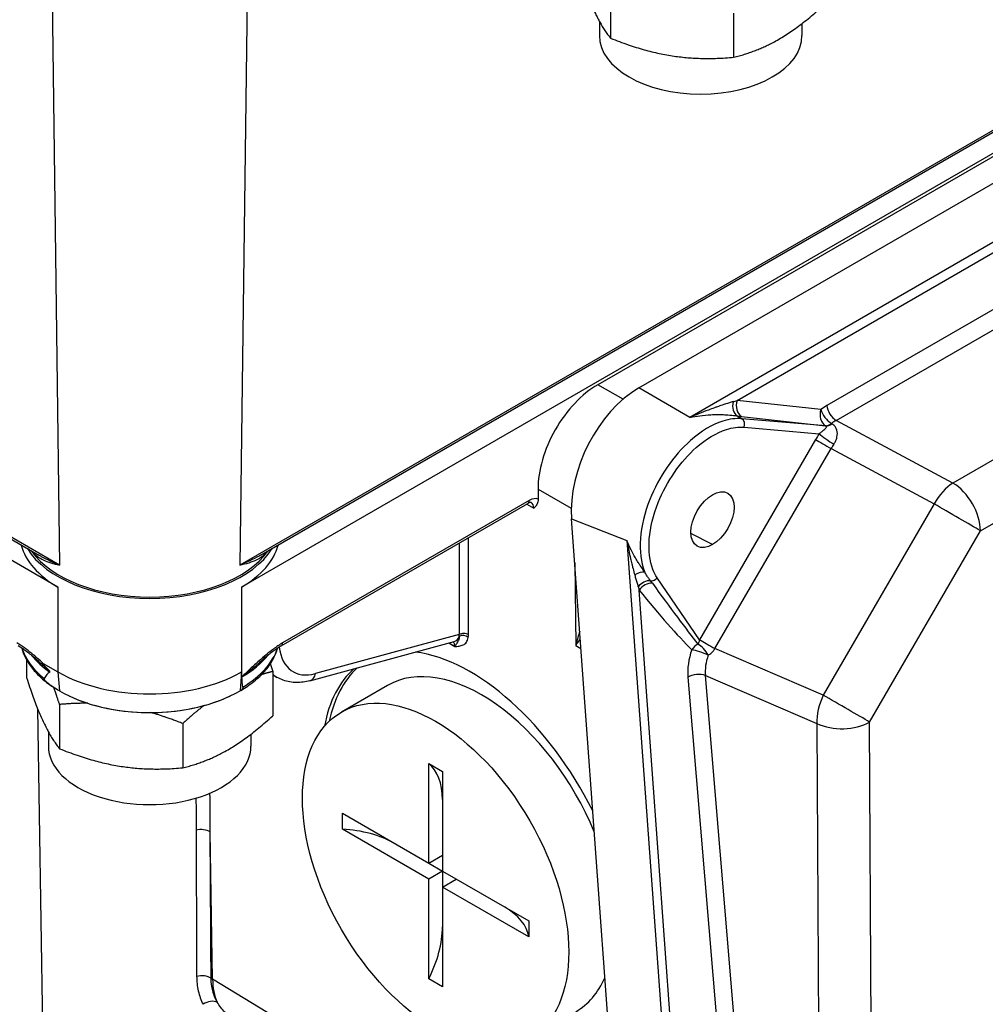
# Model space of a CAD drawing. Units: millimetres. Extents: x 124 to 1672, y 16 to 2179.
# Drawn here: x 509 to 608, y 1334 to 1435 of the extents above; entities that cross this region are included whole.
import ezdxf

# ---------------------------------------------------------------- set-up
doc = ezdxf.new("R2010")
doc.units = ezdxf.units.MM
doc.header["$LTSCALE"] = 8
doc.layers.add('Visible Edges(Hillmar_metric)', color=7, linetype='Continuous', lineweight=25)
doc.layers.add('Visible Tangent Edges(Hillmar_Metric)', color=7, linetype='Continuous', lineweight=25, true_color=0xc0c0c0)

msp = doc.modelspace()

# ---------------------------------------------------------------- linework, layer by layer
at = {"layer": 'Visible Edges(Hillmar_metric)'}
for p, q in [((513.206, 1376.734), (356.7, 1467.093)), ((685.632, 1465.397), (532.063, 1376.734)), ((534.023, 1380.005), (682.249, 1465.583)), ((651.991, 1445.632), (568.64, 1397.51)), ((572.855, 1397.177), (657.707, 1446.167)), ((569.949, 1437.478), (569.949, 1433.078)), ((582.59, 1435.666), (582.59, 1431.123)), ((568.803, 1434.814), (568.803, 1433.344)), ((589.603, 1434.577), (589.603, 1433.344)), ((562.514, 1386.792), (562.527, 1385.766)), ((536.141, 1370.698), (561.47, 1385.322)), ((572.645, 1291.47), (565.948, 1383.725)), ((506.525, 1382.731), (511.246, 1380.005)), ((539.068, 1367.125), (553.886, 1371.147)), ((509.994, 1369.271), (509.994, 1367.436)), ((511.697, 1368.896), (513.206, 1368.024)), ((532.103, 1367.518), (532.063, 1368.024)), ((535.275, 1368.068), (535.275, 1363.525)), ((535.275, 1367.728), (535.734, 1367.461)), ((547.037, 1366.632), (542.323, 1363.91)), ((513.381, 1364.681), (513.381, 1360.138)), ((526.022, 1362.726), (526.022, 1358.182)), ((512.234, 1361.874), (512.234, 1360.404)), ((533.034, 1361.637), (533.034, 1360.404)), ((551.283, 1348.392), (551.283, 1358.629)), ((551.283, 1358.629), (552.697, 1357.812)), ((552.697, 1357.812), (552.697, 1347.575)), ((542.417, 1353.51), (551.283, 1348.392)), ((542.417, 1351.877), (542.417, 1353.51)), ((551.283, 1346.759), (542.417, 1351.877)), ((551.283, 1348.392), (552.697, 1349.208)), ((551.283, 1348.392), (552.697, 1347.575)), ((552.697, 1347.575), (551.283, 1346.759)), ((552.697, 1347.575), (561.563, 1342.457)), ((552.697, 1347.575), (552.697, 1345.942)), ((551.283, 1336.522), (551.283, 1346.759)), ((552.697, 1345.942), (554.111, 1346.759)), ((561.563, 1340.824), (552.697, 1345.942)), ((552.697, 1345.942), (552.697, 1335.705)), ((561.563, 1342.457), (561.563, 1340.824)), ((552.697, 1335.705), (551.283, 1336.522))]:
    msp.add_line(p, q, dxfattribs=at)
for centre, major_axis, ratio, start_param, end_param in [((579.203, 1433.344), (-10.4, 0), 0.5773503, 0, 3.1415926), ((568.642, 1390.434), (-4.333, -7.506), 0.5775298, 3.9271528, 5.5124761), ((573.514, 1388.094), (4.601, 9.66), 0.6254727, 0.7377866, 2.3085829), ((522.634, 1382.177), (-13.333, 0), 0.5773503, 0.1477495, 0.7853982), ((522.634, 1382.177), (13.333, 0), 0.5773503, 5.4977871, 6.1354359), ((522.634, 1383.266), (13.333, 0), 0.5773503, 3.484056, 5.940722), ((522.634, 1383.266), (-13.084, 0), 0.5773503, 0.3844894, 2.7571032), ((556.045, 1349.508), (11.288, -19.656), 0.5586413, 1.4682983, 2.7422008), ((522.634, 1249.033), (-9.905, 119.113), 0.0749357, 0.0416247, 0.1102409), ((522.634, 1373.468), (13.333, 0), 0.5773503, 3.9269908, 5.4977871), ((556.045, 1349.508), (11.288, -19.656), 0.5586413, 3.2502454, 3.7246429), ((556.704, 1349.888), (-11.333, 19.63), 0.5773503, 0.1364429, 0.5651345), ((556.704, 1349.888), (-9.667, 16.743), 0.5773503, 4.4879071, 6.2831853), ((522.634, 1371.432), (-13.115, 0), 0.5773503, 0.7853982, 2.3561945), ((522.634, 1360.404), (-10.4, 0), 0.5773503, 0, 3.1415927), ((546.569, 1351.385), (4.333, 7.506), 0.5773503, 5.4977871, 6.1909471), ((541.619, 1346.895), (8.667, 0), 0.5773503, 0.7853982, 1.4785581), ((552.933, 1340.363), (8.667, 0), 0.5773503, 0.0922383, 0.7853982), ((546.569, 1338.321), (-4.333, -7.506), 0.5773503, 1.6630346, 2.3561945), ((556.704, 1349.888), (9.667, -16.743), 0.5773503, 0, 0.3990148)]:
    msp.add_ellipse(centre, major_axis=major_axis, ratio=ratio, start_param=start_param, end_param=end_param, dxfattribs=at)
for centre, major_axis in [((580.416, 1383.654), (1.566, 2.714)), ((551.99, 1347.167), (-9.667, 16.743))]:
    msp.add_ellipse(centre, major_axis=major_axis, ratio=0.5773503, dxfattribs=at)
for points, weights in [([(567.021, 1439.016), (568.44, 1434.956), (569.949, 1433.078)], [1.03343380579, 1.13563363102, 1]), ([(582.59, 1431.123), (587.217, 1432.252), (591.844, 1436.465)], [1, 1.15470053838, 1]), ([(569.949, 1433.078), (576.27, 1430.558), (582.59, 1431.123)], [1, 1.15470053838, 1]), ([(535.017, 1368.847), (535.143, 1368.472), (535.275, 1368.068)], [1.01962051881, 1.0105265329, 1]), ([(535.275, 1368.068), (534.678, 1367.923), (534.115, 1367.747)], [1, 1.01758563429, 1.03117316312]), ([(509.994, 1367.436), (511.687, 1362.245), (513.381, 1360.138)], [1, 1.15470053838, 1]), ([(513.381, 1364.681), (513.071, 1365.63), (512.785, 1366.43)], [1, 1.02510339616, 1.04205969076]), ([(516.288, 1364.804), (514.905, 1364.817), (513.381, 1364.681)], [1.05236390261, 1.03338776037, 1]), ([(528.215, 1364.578), (527.173, 1363.774), (526.022, 1362.726)], [1.0535948434, 1.0344843319, 1]), ([(526.022, 1362.726), (524.298, 1363.413), (522.749, 1363.855)], [1, 1.03790931331, 1.05723929845]), ([(526.022, 1358.182), (530.648, 1359.311), (535.275, 1363.525)], [1, 1.15470053838, 1]), ([(513.381, 1360.138), (519.701, 1357.618), (526.022, 1358.182)], [1, 1.15470053838, 1])]:
    msp.add_rational_spline(points, weights, degree=2, dxfattribs=at)
for points, knots in [([(562.527, 1385.766), (562.528, 1385.658), (562.514, 1385.559), (562.453, 1385.337), (562.392, 1385.224), (562.285, 1385.072), (562.244, 1385.023), (562.161, 1384.928), (562.118, 1384.881), (562.073, 1384.833), (562.072, 1384.832), (562.071, 1384.831)], [0, 0, 0, 0, 0.03000283, 0.03000283, 0.07540489, 0.07540489, 0.09959514, 0.09959514, 0.12423508, 0.12423508, 0.12476462, 0.12476462, 0.12476462, 0.12476462]), ([(561.804, 1385.421), (561.804, 1385.421), (561.804, 1385.421), (561.796, 1385.423), (561.788, 1385.425), (561.758, 1385.425), (561.736, 1385.424), (561.679, 1385.413), (561.644, 1385.403), (561.564, 1385.371), (561.518, 1385.35), (561.47, 1385.322)], [0.77646234, 0.77646234, 0.77646234, 0.77646234, 0.93532914, 0.93532914, 1.09419594, 1.09419594, 1.25306273, 1.25306273, 1.41192953, 1.41192953, 1.57079633, 1.57079633, 1.57079633, 1.57079633]), ([(511.349, 1369.008), (511.198, 1369.141), (511.048, 1369.272), (510.748, 1369.526), (510.599, 1369.65), (510.3, 1369.889), (510.151, 1370.004), (509.855, 1370.224), (509.708, 1370.329), (509.415, 1370.524), (509.27, 1370.616), (509.128, 1370.698)], [0.20629522, 0.20629522, 0.20629522, 0.20629522, 0.25641322, 0.25641322, 0.30653123, 0.30653123, 0.35664923, 0.35664923, 0.40676723, 0.40676723, 0.45688524, 0.45688524, 0.45688524, 0.45688524]), ([(536.141, 1370.698), (535.999, 1370.616), (535.853, 1370.524), (535.56, 1370.328), (535.412, 1370.223), (535.114, 1370.002), (534.965, 1369.886), (534.666, 1369.646), (534.516, 1369.523), (534.218, 1369.27), (534.069, 1369.14), (533.92, 1369.008)], [0, 0, 0, 0, 0.05007074, 0.05007074, 0.10014147, 0.10014147, 0.15021221, 0.15021221, 0.20028295, 0.20028295, 0.25035368, 0.25035368, 0.25035368, 0.25035368]), ([(553.907, 1371.151), (553.907, 1371.151), (553.907, 1371.151), (553.906, 1371.151), (553.899, 1371.15), (553.886, 1371.147)], [1.89230667, 1.89230667, 1.89230667, 1.89230667, 1.90402387, 1.90402387, 2.01053079, 2.01053079, 2.01053079, 2.01053079]), ([(509.492, 1370.472), (509.587, 1370.137), (509.717, 1369.808), (510.068, 1369.113), (510.3, 1368.751), (510.845, 1368.057), (511.157, 1367.726), (511.852, 1367.096), (512.235, 1366.798), (512.649, 1366.519)], [4.08912899, 4.08912899, 4.08912899, 4.08912899, 4.21065603, 4.21065603, 4.35248864, 4.35248864, 4.49432124, 4.49432124, 4.63615385, 4.63615385, 4.63615385, 4.63615385]), ([(531.993, 1366.126), (532.48, 1366.411), (532.932, 1366.721), (533.754, 1367.382), (534.124, 1367.734), (534.771, 1368.475), (535.049, 1368.865), (535.491, 1369.659), (535.66, 1370.061), (535.776, 1370.472)], [0.00725723, 0.00725723, 0.00725723, 0.00725723, 0.16288541, 0.16288541, 0.3185136, 0.3185136, 0.47414179, 0.47414179, 0.62325994, 0.62325994, 0.62325994, 0.62325994]), ([(512.232, 1368.251), (512.157, 1368.326), (512.076, 1368.407), (511.89, 1368.597), (511.788, 1368.703), (511.694, 1368.81), (511.668, 1368.841), (511.637, 1368.882), (511.629, 1368.895), (511.623, 1368.908), (511.622, 1368.911), (511.621, 1368.916), (511.621, 1368.918), (511.621, 1368.921), (511.622, 1368.922), (511.624, 1368.924), (511.625, 1368.924), (511.629, 1368.925), (511.632, 1368.925), (511.649, 1368.922), (511.671, 1368.911), (511.697, 1368.896)], [0, 0, 0, 0, 0.02489179, 0.02489179, 0.06198924, 0.06198924, 0.07545478, 0.07545478, 0.08355269, 0.08355269, 0.08610199, 0.08610199, 0.0878002, 0.0878002, 0.08935075, 0.08935075, 0.09130109, 0.09130109, 0.09486714, 0.09486714, 0.11011873, 0.11011873, 0.11011873, 0.11011873]), ([(512.367, 1368.012), (512.372, 1368.016), (512.377, 1368.021), (512.381, 1368.031), (512.383, 1368.037), (512.383, 1368.048), (512.381, 1368.056), (512.377, 1368.07), (512.372, 1368.08), (512.354, 1368.114), (512.332, 1368.142), (512.289, 1368.193), (512.261, 1368.222), (512.232, 1368.251)], [0.379673351, 0.379673351, 0.379673351, 0.379673351, 0.382166485, 0.382166485, 0.383962685, 0.383962685, 0.385653029, 0.385653029, 0.387752477, 0.387752477, 0.394440482, 0.394440482, 0.403076007, 0.403076007, 0.403076007, 0.403076007]), ([(513.361, 1366.078), (512.972, 1366.302), (512.505, 1366.585), (512.051, 1366.972), (511.968, 1367.048), (511.875, 1367.156), (511.842, 1367.198), (511.816, 1367.249), (511.81, 1367.263), (511.804, 1367.283), (511.801, 1367.294), (511.8, 1367.311), (511.8, 1367.321), (511.803, 1367.332), (511.805, 1367.337), (511.808, 1367.342)], [0, 0, 0, 0, 0.12358454, 0.12358454, 0.14615646, 0.14615646, 0.15625407, 0.15625407, 0.15917206, 0.15917206, 0.16162416, 0.16162416, 0.16410169, 0.16410169, 0.16591396, 0.16591396, 0.16591396, 0.16591396]), ([(532.103, 1367.518), (532.103, 1367.517), (532.103, 1367.516), (532.103, 1367.513), (532.103, 1367.512), (532.103, 1367.511)], [0, 0, 0, 0, 0.00036539944, 0.00036539944, 0.00071763433, 0.00071763433, 0.00071763433, 0.00071763433]), ([(539.068, 1367.125), (538.841, 1367.064), (538.613, 1367.016), (538.155, 1366.953), (537.926, 1366.938), (537.468, 1366.941), (537.24, 1366.961), (536.791, 1367.037), (536.569, 1367.095), (536.139, 1367.249), (535.931, 1367.346), (535.734, 1367.461)], [0.25482724, 0.25482724, 0.25482724, 0.25482724, 0.36001844, 0.36001844, 0.46520964, 0.46520964, 0.57040084, 0.57040084, 0.67559204, 0.67559204, 0.78078324, 0.78078324, 0.78078324, 0.78078324]), ([(514.387, 1365.544), (515.323, 1365.107), (516.355, 1364.748), (518.539, 1364.203), (519.691, 1364.017), (522.038, 1363.832), (523.231, 1363.832), (525.578, 1364.017), (526.73, 1364.203), (528.914, 1364.748), (529.946, 1365.107), (530.882, 1365.544)], [4.8177209, 4.8177209, 4.8177209, 4.8177209, 5.0897474, 5.0897474, 5.3617739, 5.3617739, 5.6338004, 5.6338004, 5.9058269, 5.9058269, 6.1778534, 6.1778534, 6.1778534, 6.1778534]), ([(532.185, 1366.463), (532.186, 1366.452), (532.187, 1366.442), (532.188, 1366.386), (532.183, 1366.349), (532.17, 1366.305), (532.166, 1366.294), (532.158, 1366.276), (532.153, 1366.268), (532.143, 1366.251), (532.137, 1366.243), (532.118, 1366.219), (532.104, 1366.204), (532.068, 1366.174), (532.048, 1366.16), (532.01, 1366.136), (531.991, 1366.125), (531.96, 1366.107), (531.949, 1366.101), (531.927, 1366.088), (531.917, 1366.083), (531.908, 1366.078)], [0.026367807, 0.026367807, 0.026367807, 0.026367807, 0.027770448, 0.027770448, 0.033452936, 0.033452936, 0.035339886, 0.035339886, 0.036791989, 0.036791989, 0.038505486, 0.038505486, 0.041450646, 0.041450646, 0.04473372, 0.04473372, 0.047611204, 0.047611204, 0.049400885, 0.049400885, 0.051069484, 0.051069484, 0.051069484, 0.051069484])]:
    msp.add_open_spline(points, degree=3, knots=knots, dxfattribs=at)
for points in [[(532.103, 1367.511), (532.103, 1367.509), (532.104, 1367.506), (532.104, 1367.504)], [(532.185, 1366.463), (532.158, 1366.815), (532.131, 1367.162), (532.104, 1367.504)]]:
    msp.add_open_spline(points, degree=3, dxfattribs=at)
at = {"layer": 'Visible Tangent Edges(Hillmar_Metric)'}
for p, q in [((681.929, 1465.616), (531.9, 1378.997)), ((512.278, 1463.29), (513.369, 1378.997)), ((532.991, 1463.29), (531.9, 1378.997)), ((662.954, 1443.138), (578.101, 1394.148)), ((582.941, 1395.904), (659.053, 1439.847)), ((650.639, 1429.138), (592.171, 1395.382)), ((593.11, 1393.846), (651.578, 1427.602)), ((662.729, 1420.682), (605.096, 1387.408)), ((607.925, 1382.509), (665.558, 1415.783)), ((571.229, 1396.014), (568.64, 1397.51)), ((578.101, 1394.148), (572.855, 1397.177)), ((591.546, 1394.955), (582.941, 1395.904)), ((582.958, 1394.306), (583.428, 1394.016)), ((583.4, 1394.248), (592.005, 1393.299)), ((592.044, 1393.276), (583.428, 1394.016)), ((605.096, 1387.408), (593.11, 1393.846)), ((583.659, 1393.14), (591.381, 1392.476)), ((591.001, 1391.875), (579.087, 1371.335)), ((580.67, 1370.415), (592.584, 1390.956)), ((592.584, 1390.956), (603.176, 1385.267)), ((562.514, 1386.792), (565.923, 1384.823)), ((561.608, 1385.627), (536.279, 1371.003)), ((561.359, 1385.258), (562.071, 1384.831)), ((603.176, 1385.267), (591.793, 1365.642)), ((565.948, 1383.725), (571.612, 1381.509)), ((513.369, 1378.997), (506.387, 1383.028)), ((555.363, 1371.85), (555.36, 1381.794)), ((580.416, 1381.095), (578.204, 1382.238)), ((596.542, 1362.884), (607.925, 1382.509)), ((554.41, 1381.245), (554.412, 1371.855)), ((571.612, 1381.509), (578.309, 1289.254)), ((566.271, 1379.274), (566.382, 1370.747)), ((579.086, 1371.334), (574.741, 1377.684)), ((513.206, 1376.734), (513.206, 1368.024)), ((532.063, 1376.734), (532.063, 1368.024)), ((578.826, 1294.569), (572.884, 1376.429)), ((554.412, 1371.855), (539.661, 1367.851)), ((553.341, 1370.999), (553.95, 1370.635)), ((566.382, 1370.747), (566.913, 1370.434)), ((591.793, 1365.642), (580.67, 1370.415)), ((513.206, 1368.024), (513.361, 1366.078)), ((532.063, 1368.024), (531.908, 1366.078)), ((579.685, 1367.647), (591.145, 1362.728)), ((584.703, 1308), (579.685, 1367.647)), ((577.89, 1367.498), (582.907, 1307.851)), ((512.187, 1298.439), (511.143, 1364.224)), ((591.145, 1362.728), (591.418, 1305.636)), ((596.815, 1305.791), (596.542, 1362.884)), ((529.094, 1336.486), (528.844, 1351.6)), ((571.232, 1310.935), (529.094, 1336.486))]:
    msp.add_line(p, q, dxfattribs=at)
for centre, major_axis, ratio, start_param, end_param in [((582.719, 1396.27), (-2.497, -0.835), 0.1589019, 1.440272, 1.606701), ((583.881, 1395.456), (-0.146, -1.325), 0.7624169, 4.4532027, 5.9367326), ((583.438, 1395.515), (-0.2, -1.318), 0.7078632, 4.6269859, 5.9668627), ((592.485, 1394.507), (-0.146, -1.325), 0.7624169, 4.4532027, 5.9367326), ((592.513, 1390.844), (-2.278, -4.827), 0.6272442, 3.8769987, 4.0446172), ((592.485, 1394.507), (0.828, -1.045), 0.4813243, 3.9361705, 5.4149065), ((593.11, 1394.935), (0.667, -1.155), 0.5773503, 4.0142573, 5.4977871), ((582.239, 1395.062), (2.82, -0.622), 0.2116411, 5.0166422, 5.1830712), ((583.188, 1393.412), (0.057, 0.664), 0.7882175, 4.3589147, 5.9180786), ((593.452, 1390.396), (1.634, 3.658), 0.6503215, 0.7206054, 0.8882239), ((592.485, 1394.507), (-0.684, -1.144), 0.5784974, 0.2727463, 0.9616938), ((694.46, 1334.676), (-130.114, 75.728), 0.009318, 0.6696183, 0.6701031), ((592.524, 1394.484), (-0.684, -1.144), 0.5784695, 0.2727396, 0.9621713), ((694.94, 1335.885), (-130.55, 74.507), 0.0068788, 0.6742373, 0.6747221), ((593.661, 1390.322), (-2.67, -4.619), 0.57735, 4.5763243, 4.7098888), ((591.944, 1391.331), (-1.153, 0.669), 0.0028389, 0.6154826, 2.160846), ((592.324, 1391.931), (-1.098, 0.756), 0.1115342, 0.6199263, 2.1689251), ((594.604, 1389.778), (2.041, 3.443), 0.5842347, 1.4413373, 1.5749018), ((605.096, 1384.142), (-1.893, -3.524), 0.556145, 3.9095876, 4.6918344), ((605.096, 1384.142), (-2, 3.464), 0.5773503, 3.9269908, 5.4977871), ((561.608, 1383.994), (1, 1.732), 0.5773503, 0.0784851, 0.7855524), ((561.137, 1385.899), (0.333, -0.577), 0.5773503, 0, 0.7853982), ((561.137, 1384.266), (-0.658, -1.16), 0.5722624, 2.3670224, 3.1286491), ((605.096, 1384.142), (3.46, -2.007), 0.0028389, 0.6154826, 2.160846), ((572.702, 1377.32), (1.088, 0.771), 0.5335199, 0.4929424, 1.4457409), ((574.27, 1377.956), (0.55, 0.376), 0.786896, 3.8459373, 5.0732077), ((573.588, 1376.254), (-0.982, -0.902), 0.7036919, 3.7388715, 4.8926197), ((573.823, 1375.982), (-1.036, -0.84), 0.7476696, 3.8145307, 5.0550132), ((571.471, 1382.047), (9.647, -13.647), 0.0368667, 5.0554694, 5.6453349), ((570.531, 1382.494), (10.588, -14.183), 0.1053042, 5.0743322, 5.6641976), ((553.537, 1372.434), (0.349, -1.287), 0.7092952, 0, 0.7625615), ((554.883, 1371.574), (0.667, 0), 0.5945006, 0.767814, 2.3559469), ((553.494, 1372.422), (-0.737, 1.167), 0.4820956, 3.7568502, 3.9330026), ((554.862, 1371.295), (-0.658, 0.107), 0.6835471, 4.0128835, 5.552848), ((553.973, 1372.697), (0.957, -1.796), 0.5609379, 0.6350539, 0.8112063), ((535.808, 1371.275), (0.333, -0.577), 0.5773503, 0, 0.7853982), ((553.023, 1370.065), (-0.679, -1.148), 0.5503357, 2.3772436, 2.9579479), ((579.228, 1369.848), (0.94, 0.945), 0.7620218, 1.1792707, 1.832679), ((579.228, 1369.848), (-0.819, 1.052), 0.4351959, 4.2952801, 5.5559494), ((581.752, 1369.79), (-2.69, -4.635), 0.5747452, 4.7126769, 4.7129143), ((580.029, 1370.789), (1.153, -0.669), 0.002646, 3.7570748, 5.3024149), ((580.03, 1370.79), (1.153, -0.669), 0.0028389, 3.7570752, 5.3024386), ((522.634, 1371.835), (-13.333, 0), 0.5773503, 0.1799901, 0.6232124), ((522.634, 1372.923), (13.333, 0), 0.5773503, 3.5706425, 3.8334213), ((522.634, 1372.923), (13.333, 0), 0.5773503, 5.5021616, 5.8541354), ((522.634, 1371.835), (13.333, 0), 0.5773503, 5.5109105, 6.1031951), ((541.077, 1374.367), (-3.747, -6.304), 0.5687219, 5.6451673, 6.8140835), ((581.672, 1369.729), (-2.309, -4.811), 0.6276113, 4.8920151, 5.4651064), ((579.228, 1369.848), (-1.26, 0.437), 0.136241, 4.1223016, 5.5998801), ((582.611, 1369.282), (1.794, 3.58), 0.6519245, 1.7626035, 2.3356949), ((582.695, 1369.246), (-2.168, -3.403), 0.5791667, 4.7374911, 4.7377285), ((540.135, 1374.927), (4.419, 7.456), 0.5696263, 3.0312237, 3.1457875), ((538.718, 1368.412), (0.349, -1.287), 0.7092952, 0, 0.938714), ((578.829, 1367.051), (-1.329, -0.112), 0.5324063, 3.9682156, 5.4517454), ((593.713, 1364.517), (-1.578, -3.676), 0.5534269, 4.6432823, 5.4386655), ((593.713, 1364.517), (-3.46, 2.007), 0.0028389, 3.7570752, 5.3024386), ((593.713, 1364.517), (4, 0.019), 0.5805284, 4.0122991, 5.4950119), ((527.885, 1351.049), (1.333, 0.006), 0.5914828, 0.7651564, 1.9414144), ((527.958, 1336.043), (1.333, 0.007), 0.5916829, 0.7390978, 1.9544884), ((535.329, 1340.066), (-8.665, -0.144), 0.5833418, 0.732323, 0.758193), ((535.329, 1340.066), (-4.494, -7.411), 0.5831496, 5.5251532, 5.9121289), ((528.688, 1333.193), (1.162, 0.654), 0.6801879, 0.4135249, 1.6848296)]:
    msp.add_ellipse(centre, major_axis=major_axis, ratio=ratio, start_param=start_param, end_param=end_param, dxfattribs=at)
for points, knots in [([(582.526, 1395.768), (582.402, 1395.73), (582.276, 1395.69), (581.905, 1395.573), (581.657, 1395.493), (581.244, 1395.355), (581.083, 1395.3), (580.819, 1395.209), (580.717, 1395.173), (580.409, 1395.064), (580.203, 1394.989), (579.663, 1394.788), (579.327, 1394.658), (578.693, 1394.402), (578.397, 1394.277), (578.101, 1394.148)], [-0.46260286, -0.46260286, -0.46260286, -0.46260286, -0.4189679, -0.4189679, -0.33711174, -0.33711174, -0.28595164, -0.28595164, -0.25397658, -0.25397658, -0.19002646, -0.19002646, -0.08770626, -0.08770626, 0.00182392, 0.00182392, 0.00182392, 0.00182392]), ([(583.428, 1394.016), (582.82, 1394.07), (582.159, 1393.987), (580.385, 1393.425), (579.235, 1392.736), (576.43, 1390.25), (574.901, 1388.029), (572.903, 1383), (572.698, 1380.202), (573.448, 1378.315), (573.457, 1378.294), (573.465, 1378.274)], [-0.5197842, -0.5197842, -0.5197842, -0.5197842, -0.2204246, -0.2204246, 0.2585507, 0.2585507, 1.0249113, 1.0249113, 1.9258135, 1.9258135, 1.9357185, 1.9357185, 1.9357185, 1.9357185]), ([(578.101, 1394.148), (578.439, 1394.218), (578.778, 1394.275), (579.498, 1394.371), (579.879, 1394.406), (580.485, 1394.439), (580.715, 1394.446), (581.055, 1394.449), (581.167, 1394.448), (581.456, 1394.443), (581.631, 1394.436), (582.073, 1394.411), (582.334, 1394.388), (582.711, 1394.343), (582.837, 1394.325), (582.958, 1394.306)], [-0.00182392, -0.00182392, -0.00182392, -0.00182392, 0.08770626, 0.08770626, 0.19002646, 0.19002646, 0.25397658, 0.25397658, 0.28595164, 0.28595164, 0.33711174, 0.33711174, 0.4189679, 0.4189679, 0.46260286, 0.46260286, 0.46260286, 0.46260286]), ([(574.741, 1377.684), (574.567, 1377.938), (574.418, 1378.224), (573.614, 1380.273), (573.819, 1382.878), (575.703, 1387.56), (577.135, 1389.627), (579.755, 1391.943), (580.827, 1392.585), (582.479, 1393.11), (583.094, 1393.189), (583.659, 1393.14)], [-2.0877535, -2.0877535, -2.0877535, -2.0877535, -1.9258135, -1.9258135, -1.0249113, -1.0249113, -0.2585507, -0.2585507, 0.2204246, 0.2204246, 0.5197842, 0.5197842, 0.5197842, 0.5197842]), ([(592.044, 1393.276), (592.138, 1393.218), (592.113, 1393.133), (591.973, 1392.959), (591.87, 1392.867), (591.685, 1392.713), (591.609, 1392.651), (591.481, 1392.552), (591.431, 1392.513), (591.381, 1392.476)], [-0.25951948, -0.25951948, -0.25951948, -0.25951948, -0.16739007, -0.16739007, -0.08434383, -0.08434383, -0.03243994, -0.03243994, 0, 0, 0, 0]), ([(592.873, 1391.404), (592.934, 1391.493), (592.989, 1391.585), (593.109, 1391.828), (593.164, 1391.982), (593.253, 1392.376), (593.259, 1392.619), (593.129, 1393.094), (592.966, 1393.336), (592.676, 1393.505)], [0, 0, 0, 0, 0.03243994, 0.03243994, 0.08434383, 0.08434383, 0.16739007, 0.16739007, 0.25951948, 0.25951948, 0.25951948, 0.25951948]), ([(573.465, 1378.274), (573.435, 1378.315), (573.404, 1378.357), (573.245, 1378.578), (573.116, 1378.765), (572.925, 1379.054), (572.862, 1379.152), (572.7, 1379.409), (572.602, 1379.571), (572.351, 1380), (572.202, 1380.273), (571.901, 1380.864), (571.751, 1381.184), (571.612, 1381.509)], [0.17679275, 0.17679275, 0.17679275, 0.17679275, 0.19185037, 0.19185037, 0.2558005, 0.2558005, 0.28777556, 0.28777556, 0.33893566, 0.33893566, 0.42079182, 0.42079182, 0.51160099, 0.51160099, 0.51160099, 0.51160099]), ([(571.612, 1381.509), (571.675, 1381.178), (571.741, 1380.848), (571.874, 1380.228), (571.94, 1379.936), (572.05, 1379.47), (572.093, 1379.292), (572.164, 1379.005), (572.192, 1378.896), (572.275, 1378.568), (572.332, 1378.353), (572.402, 1378.091), (572.416, 1378.041), (572.429, 1377.992)], [-0.51160099, -0.51160099, -0.51160099, -0.51160099, -0.42079182, -0.42079182, -0.33893566, -0.33893566, -0.28777556, -0.28777556, -0.2558005, -0.2558005, -0.19185037, -0.19185037, -0.17679275, -0.17679275, -0.17679275, -0.17679275]), ([(510.539, 1380.413), (510.616, 1380.319), (510.696, 1380.232), (511.051, 1379.889), (511.36, 1379.687), (511.945, 1379.404), (512.205, 1379.305), (512.761, 1379.133), (513.058, 1379.06), (513.369, 1378.997)], [0.04815681, 0.04815681, 0.04815681, 0.04815681, 0.09545539, 0.09545539, 0.24818402, 0.24818402, 0.35614759, 0.35614759, 0.46556801, 0.46556801, 0.46556801, 0.46556801]), ([(513.369, 1378.997), (513.041, 1379.128), (512.721, 1379.264), (512.101, 1379.549), (511.802, 1379.698), (511.423, 1379.904), (511.334, 1379.954), (511.246, 1380.005)], [-0.46556801, -0.46556801, -0.46556801, -0.46556801, -0.35614759, -0.35614759, -0.24818402, -0.24818402, -0.21444926, -0.21444926, -0.21444926, -0.21444926]), ([(531.9, 1378.997), (532.231, 1379.064), (532.545, 1379.142), (533.136, 1379.331), (533.413, 1379.441), (533.669, 1379.573), (533.925, 1379.705), (534.161, 1379.859), (534.502, 1380.157), (534.62, 1380.277), (534.729, 1380.412)], [-0.0014621, -0.0014621, -0.0014621, -0.0014621, 0.1149299, 0.1149299, 0.2313219, 0.2313219, 0.2313219, 0.3477139, 0.3477139, 0.41594909, 0.41594909, 0.41594909, 0.41594909]), ([(534.023, 1380.005), (533.975, 1379.977), (533.927, 1379.95), (533.878, 1379.923), (533.57, 1379.75), (533.25, 1379.589), (532.589, 1379.282), (532.249, 1379.136), (531.9, 1378.997)], [-0.24965664, -0.24965664, -0.24965664, -0.24965664, -0.2313219, -0.2313219, -0.2313219, -0.1149299, -0.1149299, 0.0014621, 0.0014621, 0.0014621, 0.0014621]), ([(572.429, 1377.992), (572.471, 1377.838), (572.514, 1377.688), (572.595, 1377.409), (572.634, 1377.28), (572.697, 1377.073), (572.72, 1376.994), (572.758, 1376.868), (572.773, 1376.82), (572.787, 1376.772)], [-0.13206608, -0.13206608, -0.13206608, -0.13206608, -0.08518262, -0.08518262, -0.04292148, -0.04292148, -0.01650826, -0.01650826, 0, 0, 0, 0]), ([(574.042, 1377.389), (574.017, 1377.422), (573.991, 1377.456), (573.925, 1377.545), (573.884, 1377.6), (573.781, 1377.749), (573.718, 1377.843), (573.591, 1378.048), (573.526, 1378.159), (573.465, 1378.274)], [0, 0, 0, 0, 0.01650826, 0.01650826, 0.04292148, 0.04292148, 0.08518262, 0.08518262, 0.13206608, 0.13206608, 0.13206608, 0.13206608]), ([(554.42, 1371.674), (554.418, 1371.548), (554.398, 1371.44), (554.344, 1371.281), (554.312, 1371.224), (554.28, 1371.17), (554.245, 1371.113), (554.212, 1371.06), (554.118, 1370.896), (554.053, 1370.778), (553.95, 1370.635)], [0, 0, 0, 0, 0.06184397, 0.06184397, 0.11628497, 0.11628497, 0.11628497, 0.17442746, 0.17442746, 0.23256995, 0.23256995, 0.23256995, 0.23256995]), ([(566.785, 1372.198), (566.769, 1372.147), (566.753, 1372.095), (566.602, 1371.601), (566.482, 1371.168), (566.382, 1370.747)], [-0.16748716, -0.16748716, -0.16748716, -0.16748716, -0.15002018, -0.15002018, 0.00115761, 0.00115761, 0.00115761, 0.00115761]), ([(511.697, 1368.896), (511.311, 1369.247), (510.924, 1369.587), (510.024, 1370.321), (509.51, 1370.703), (508.99, 1371.003)], [0.16510909, 0.16510909, 0.16510909, 0.16510909, 0.29151024, 0.29151024, 0.45688524, 0.45688524, 0.45688524, 0.45688524]), ([(536.279, 1371.003), (535.964, 1370.821), (535.65, 1370.607), (534.837, 1370.004), (534.344, 1369.587), (533.556, 1368.884), (533.256, 1368.607), (532.671, 1368.06), (532.387, 1367.789), (532.103, 1367.518)], [0, 0, 0, 0, 0.10015787, 0.10015787, 0.26041045, 0.26041045, 0.36000456, 0.36000456, 0.45512451, 0.45512451, 0.45512451, 0.45512451]), ([(553.95, 1370.635), (554.105, 1370.643), (554.261, 1370.65), (554.56, 1370.696), (554.703, 1370.735), (554.832, 1370.802), (554.952, 1370.865), (555.059, 1370.954), (555.24, 1371.201), (555.309, 1371.372), (555.341, 1371.57)], [-0.23256995, -0.23256995, -0.23256995, -0.23256995, -0.17442746, -0.17442746, -0.11628497, -0.11628497, -0.11628497, -0.06184397, -0.06184397, 0, 0, 0, 0]), ([(579.086, 1371.334), (579.07, 1371.274), (579.051, 1371.214), (579.032, 1371.155), (579.001, 1371.061), (578.967, 1370.971), (578.93, 1370.89), (578.927, 1370.884), (578.924, 1370.877), (578.921, 1370.871)], [0.961240606, 0.961240606, 0.961240606, 0.961240606, 0.996558081, 0.996558081, 0.996558081, 1.053066041, 1.053066041, 1.053066041, 1.05745498, 1.05745498, 1.05745498, 1.05745498]), ([(579.978, 1369.747), (579.991, 1369.755), (580.004, 1369.762), (580.016, 1369.77), (580.179, 1369.866), (580.326, 1369.988), (580.454, 1370.129), (580.535, 1370.218), (580.607, 1370.314), (580.669, 1370.415)], [-1.057454979, -1.057454979, -1.057454979, -1.057454979, -1.053066041, -1.053066041, -1.053066041, -0.996558081, -0.996558081, -0.996558081, -0.961240606, -0.961240606, -0.961240606, -0.961240606]), ([(511.349, 1369.008), (511.517, 1368.859), (511.69, 1368.709), (511.986, 1368.456), (512.108, 1368.353), (512.232, 1368.251)], [-0.20629522, -0.20629522, -0.20629522, -0.20629522, -0.14575258, -0.14575258, -0.10432298, -0.10432298, -0.10432298, -0.10432298]), ([(532.103, 1367.511), (532.402, 1367.738), (532.694, 1367.969), (533.273, 1368.445), (533.56, 1368.691), (533.865, 1368.959), (533.892, 1368.984), (533.92, 1369.008)], [-0.45528562, -0.45528562, -0.45528562, -0.45528562, -0.36000456, -0.36000456, -0.26041045, -0.26041045, -0.25035368, -0.25035368, -0.25035368, -0.25035368]), ([(527.398, 1351.782), (527.408, 1349.28), (527.417, 1346.778), (527.436, 1341.775), (527.445, 1339.273), (527.455, 1336.772)], [0, 0, 0, 0, 0.6979823, 0.6979823, 1.3959647, 1.3959647, 1.3959647, 1.3959647]), ([(528.941, 1336.579), (528.924, 1339.082), (528.908, 1341.586), (528.876, 1346.593), (528.86, 1349.096), (528.844, 1351.6)], [-1.3959647, -1.3959647, -1.3959647, -1.3959647, -0.6979823, -0.6979823, 0, 0, 0, 0]), ([(527.455, 1336.772), (527.457, 1336.258), (527.514, 1335.755), (527.735, 1334.792), (527.902, 1334.328), (528.114, 1333.904)], [0, 0, 0, 0, 0.14331109, 0.14331109, 0.29031021, 0.29031021, 0.29031021, 0.29031021]), ([(529.574, 1334.109), (529.37, 1334.471), (529.21, 1334.87), (528.998, 1335.7), (528.943, 1336.134), (528.941, 1336.579)], [-0.29031021, -0.29031021, -0.29031021, -0.29031021, -0.14331109, -0.14331109, 0, 0, 0, 0]), ([(531.177, 1332.447), (530.884, 1332.625), (530.604, 1332.845), (530.052, 1333.394), (529.789, 1333.736), (529.574, 1334.109)], [-0.2788, -0.2788, -0.2788, -0.2788, -0.14981549, -0.14981549, 0, 0, 0, 0])]:
    msp.add_open_spline(points, degree=3, knots=knots, dxfattribs=at)
for points in [[(572.787, 1376.772), (572.821, 1376.658), (572.854, 1376.544), (572.884, 1376.429)], [(574.242, 1377.121), (574.177, 1377.21), (574.111, 1377.299), (574.042, 1377.389)], [(566.382, 1370.747), (566.522, 1370.944), (566.677, 1371.149), (566.845, 1371.364)], [(528.844, 1351.6), (528.838, 1352.926), (528.831, 1354.253), (528.825, 1355.579)], [(527.386, 1355.063), (527.39, 1353.969), (527.394, 1352.876), (527.398, 1351.782)]]:
    msp.add_open_spline(points, degree=3, dxfattribs=at)

doc.saveas('drawing.dxf')
